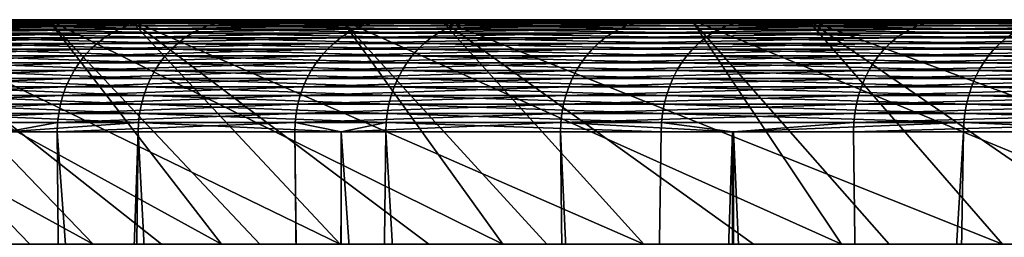
# Model space of a CAD drawing. Extents: x -46.5 to 46.5, y -27.1 to 0.
# Drawn here: x -43 to -38.6, y -9 to -8 of the extents above; entities that cross this region are included whole.
import ezdxf

# ---------------------------------------------------------------- set-up
doc = ezdxf.new("R2010")
doc.units = 0
doc.header["$MEASUREMENT"] = 0
doc.layers.add('L1', color=7, linetype='Continuous')

msp = doc.modelspace()

# ---------------------------------------------------------------- linework, layer by layer
at = {"layer": 'L1', "color": 7}
for points in [[(-43.60987, -8, 12.75591), (-42.65008, -9, 12.47517), (-44.47079, -8, 9.32107)], [(-42.65008, -9, 12.47517), (-43.26991, -9, 10.00224), (-44.47079, -8, 9.32107)], [(-43.0686, -9, -10.86193), (-42.93087, -9, -11.47169), (-43.89698, -8, -11.72985)], [(-43.89698, -8, -11.72985), (-42.93087, -9, -11.47169), (-42.07772, -9, -14.22884)], [(-43.89698, -8, -11.72985), (-42.07772, -9, -14.22884), (-42.85021, -8, -15.11269)], [(-42.85021, -8, -15.11269), (-43.26869, -8, -15.61475), (-43.89698, -8, -11.72985)], [(-43.60987, -8, 12.75591), (-43.79373, -8, 14.07511), (-42.48407, -8, 16.11328)], [(-42.48407, -8, 16.11328), (-43.79373, -8, 14.07511), (-42.95747, -8, 16.45161)], [(-42.95747, -8, 16.45161), (-43.79373, -8, 14.07511), (-42.99603, -8.001707, 16.46638)], [(-42.48407, -8, 16.11328), (-41.54906, -9, 15.75865), (-43.60987, -8, 12.75591)], [(-41.54906, -9, 15.75865), (-42.34429, -9, 13.3871), (-43.60987, -8, 12.75591)], [(-43.60987, -8, 12.75591), (-42.34429, -9, 13.3871), (-42.65008, -9, 12.47517)], [(-42.49839, -8.027092, -18.02358), (-43.4214, -8.027092, -15.66986), (-42.46193, -8.0153, -18.00811)], [(-42.46193, -8.0153, -18.00811), (-43.4214, -8.027092, -15.66986), (-43.38415, -8.0153, -15.65641)], [(-42.46193, -8.0153, -18.00811), (-43.38415, -8.0153, -15.65641), (-42.42469, -8.00682, -17.99232)], [(-42.42469, -8.00682, -17.99232), (-43.38415, -8.0153, -15.65641), (-43.3461, -8.00682, -15.64268)], [(-42.42469, -8.00682, -17.99232), (-43.3461, -8.00682, -15.64268), (-42.38694, -8.001707, -17.97631)], [(-42.38694, -8.001707, -17.97631), (-43.3461, -8.00682, -15.64268), (-43.30753, -8.001707, -15.62876)], [(-42.38694, -8.001707, -17.97631), (-43.30753, -8.001707, -15.62876), (-42.34893, -8, -17.96019)], [(-42.34893, -8, -17.96019), (-43.30753, -8.001707, -15.62876), (-43.26869, -8, -15.61475)], [(-42.85021, -8, -15.11269), (-42.34893, -8, -17.96019), (-43.26869, -8, -15.61475)], [(-43.10909, -8.027092, 16.50967), (-42.14056, -8.027092, 18.84504), (-43.0721, -8.0153, 16.49551)], [(-43.0721, -8.0153, 16.49551), (-42.10441, -8.0153, 18.82887), (-43.03433, -8.00682, 16.48104)], [(-43.0721, -8.0153, 16.49551), (-42.14056, -8.027092, 18.84504), (-42.10441, -8.0153, 18.82887)], [(-43.03433, -8.00682, 16.48104), (-42.06749, -8.00682, 18.81236), (-42.99603, -8.001707, 16.46638)], [(-43.03433, -8.00682, 16.48104), (-42.10441, -8.0153, 18.82887), (-42.06749, -8.00682, 18.81236)], [(-42.99603, -8.001707, 16.46638), (-42.03005, -8.001707, 18.79562), (-42.95747, -8, 16.45161)], [(-42.99603, -8.001707, 16.46638), (-42.06749, -8.00682, 18.81236), (-42.03005, -8.001707, 18.79562)], [(-42.48407, -8, 16.11328), (-42.95747, -8, 16.45161), (-41.10024, -8, 19.37277)], [(-42.95747, -8, 16.45161), (-41.99236, -8, 18.77876), (-41.10024, -8, 19.37277)], [(-42.95747, -8, 16.45161), (-42.03005, -8.001707, 18.79562), (-41.99236, -8, 18.77876)], [(-42.07772, -9, -14.22884), (-41.90715, -9, -14.78008), (-42.85021, -8, -15.11269)], [(-42.85021, -8, -15.11269), (-41.90715, -9, -14.78008), (-40.82412, -9, -17.50712)], [(-42.85021, -8, -15.11269), (-40.82412, -9, -17.50712), (-41.54319, -8, -18.40374)], [(-41.54319, -8, -18.40374), (-42.34893, -8, -17.96019), (-42.85021, -8, -15.11269)], [(-42.46193, -8.0153, -18.00811), (-41.41234, -8.0153, -20.3058), (-42.49839, -8.027092, -18.02358)], [(-42.49839, -8.027092, -18.02358), (-41.41234, -8.0153, -20.3058), (-41.4479, -8.027092, -20.32324)], [(-41.10024, -8, 19.37277), (-40.19568, -9, 18.94641), (-42.48407, -8, 16.11328)], [(-40.19568, -9, 18.94641), (-41.15439, -9, 16.68827), (-42.48407, -8, 16.11328)], [(-42.48407, -8, 16.11328), (-41.15439, -9, 16.68827), (-41.54906, -9, 15.75865)], [(-42.42469, -8.00682, -17.99232), (-41.37602, -8.00682, -20.28799), (-42.46193, -8.0153, -18.00811)], [(-42.46193, -8.0153, -18.00811), (-41.37602, -8.00682, -20.28799), (-41.41234, -8.0153, -20.3058)], [(-42.38694, -8.001707, -17.97631), (-41.3392, -8.001707, -20.26994), (-42.42469, -8.00682, -17.99232)], [(-42.42469, -8.00682, -17.99232), (-41.3392, -8.001707, -20.26994), (-41.37602, -8.00682, -20.28799)], [(-42.34893, -8, -17.96019), (-41.30213, -8, -20.25176), (-42.38694, -8.001707, -17.97631)], [(-42.38694, -8.001707, -17.97631), (-41.30213, -8, -20.25176), (-41.3392, -8.001707, -20.26994)], [(-41.54319, -8, -18.40374), (-41.30213, -8, -20.25176), (-42.34893, -8, -17.96019)], [(-41.04564, -8.027092, 21.12387), (-42.10441, -8.0153, 18.82887), (-42.14056, -8.027092, 18.84504)], [(-41.01042, -8.0153, 21.10575), (-42.06749, -8.00682, 18.81236), (-42.10441, -8.0153, 18.82887)], [(-41.01042, -8.0153, 21.10575), (-42.10441, -8.0153, 18.82887), (-41.04564, -8.027092, 21.12387)], [(-40.97446, -8.00682, 21.08724), (-42.03005, -8.001707, 18.79562), (-42.06749, -8.00682, 18.81236)], [(-40.97446, -8.00682, 21.08724), (-42.06749, -8.00682, 18.81236), (-41.01042, -8.0153, 21.10575)], [(-40.938, -8.001707, 21.06848), (-41.99236, -8, 18.77876), (-42.03005, -8.001707, 18.79562)], [(-40.938, -8.001707, 21.06848), (-42.03005, -8.001707, 18.79562), (-40.97446, -8.00682, 21.08724)], [(-41.10024, -8, 19.37277), (-41.99236, -8, 18.77876), (-40.90128, -8, 21.04958)], [(-40.90128, -8, 21.04958), (-41.99236, -8, 18.77876), (-40.938, -8.001707, 21.06848)], [(-40.82412, -9, -17.50712), (-40.62889, -9, -17.9987), (-41.54319, -8, -18.40374)], [(-41.54319, -8, -18.40374), (-40.62889, -9, -17.9987), (-39.3156, -9, -20.67629)], [(-41.54319, -8, -18.40374), (-39.3156, -9, -20.67629), (-39.98384, -8, -21.58301)], [(-39.98384, -8, -21.58301), (-40.13145, -8, -22.48259), (-41.54319, -8, -18.40374)], [(-41.54319, -8, -18.40374), (-40.13145, -8, -22.48259), (-41.30213, -8, -20.25176)], [(-41.41234, -8.0153, -20.3058), (-40.23853, -8.0153, -22.54258), (-41.4479, -8.027092, -20.32324)], [(-41.4479, -8.027092, -20.32324), (-40.23853, -8.0153, -22.54258), (-40.27309, -8.027092, -22.56194)], [(-41.37602, -8.00682, -20.28799), (-40.20325, -8.00682, -22.52281), (-41.41234, -8.0153, -20.3058)], [(-41.41234, -8.0153, -20.3058), (-40.20325, -8.00682, -22.52281), (-40.23853, -8.0153, -22.54258)], [(-41.3392, -8.001707, -20.26994), (-40.16747, -8.001707, -22.50277), (-41.37602, -8.00682, -20.28799)], [(-41.37602, -8.00682, -20.28799), (-40.16747, -8.001707, -22.50277), (-40.20325, -8.00682, -22.52281)], [(-41.30213, -8, -20.25176), (-40.13145, -8, -22.48259), (-41.3392, -8.001707, -20.26994)], [(-41.3392, -8.001707, -20.26994), (-40.13145, -8, -22.48259), (-40.16747, -8.001707, -22.50277)], [(-39.46678, -8, 22.51461), (-38.59817, -9, 22.0191), (-41.10024, -8, 19.37277)], [(-38.59817, -9, 22.0191), (-39.70762, -9, 19.88516), (-41.10024, -8, 19.37277)], [(-41.10024, -8, 19.37277), (-39.70762, -9, 19.88516), (-40.19568, -9, 18.94641)], [(-41.10024, -8, 19.37277), (-40.90128, -8, 21.04958), (-39.46678, -8, 22.51461)], [(-39.82759, -8.027092, 23.33935), (-41.01042, -8.0153, 21.10575), (-41.04564, -8.027092, 21.12387)], [(-39.79342, -8.0153, 23.31932), (-40.97446, -8.00682, 21.08724), (-41.01042, -8.0153, 21.10575)], [(-39.79342, -8.0153, 23.31932), (-41.01042, -8.0153, 21.10575), (-39.82759, -8.027092, 23.33935)], [(-39.75853, -8.00682, 23.29888), (-40.938, -8.001707, 21.06848), (-40.97446, -8.00682, 21.08724)], [(-39.75853, -8.00682, 23.29888), (-40.97446, -8.00682, 21.08724), (-39.79342, -8.0153, 23.31932)], [(-39.72315, -8.001707, 23.27814), (-40.90128, -8, 21.04958), (-40.938, -8.001707, 21.06848)], [(-39.72315, -8.001707, 23.27814), (-40.938, -8.001707, 21.06848), (-39.75853, -8.00682, 23.29888)], [(-39.46678, -8, 22.51461), (-40.90128, -8, 21.04958), (-39.68753, -8, 23.25727)], [(-39.68753, -8, 23.25727), (-40.90128, -8, 21.04958), (-39.72315, -8.001707, 23.27814)], [(-38.97747, -8.027092, -24.73296), (-40.27309, -8.027092, -22.56194), (-38.94403, -8.0153, -24.71174)], [(-38.94403, -8.0153, -24.71174), (-40.27309, -8.027092, -22.56194), (-40.23853, -8.0153, -22.54258)], [(-38.94403, -8.0153, -24.71174), (-40.23853, -8.0153, -22.54258), (-38.90988, -8.00682, -24.69007)], [(-38.90988, -8.00682, -24.69007), (-40.23853, -8.0153, -22.54258), (-40.20325, -8.00682, -22.52281)], [(-38.90988, -8.00682, -24.69007), (-40.20325, -8.00682, -22.52281), (-38.87525, -8.001707, -24.6681)], [(-38.87525, -8.001707, -24.6681), (-40.20325, -8.00682, -22.52281), (-40.16747, -8.001707, -22.50277)], [(-38.87525, -8.001707, -24.6681), (-40.16747, -8.001707, -22.50277), (-38.84039, -8, -24.64597)], [(-38.84039, -8, -24.64597), (-40.16747, -8.001707, -22.50277), (-40.13145, -8, -22.48259)], [(-39.98384, -8, -21.58301), (-38.84039, -8, -24.64597), (-40.13145, -8, -22.48259)], [(-39.3156, -9, -20.67629), (-39.10386, -9, -21.108), (-39.98384, -8, -21.58301)], [(-39.98384, -8, -21.58301), (-39.10386, -9, -21.108), (-37.56157, -9, -23.71659)], [(-39.98384, -8, -21.58301), (-37.56157, -9, -23.71659), (-38.18165, -8, -24.63119)], [(-38.18165, -8, -24.63119), (-38.84039, -8, -24.64597), (-39.98384, -8, -21.58301)], [(-39.82759, -8.027092, 23.33935), (-38.49009, -8.027092, 25.48482), (-39.79342, -8.0153, 23.31932)], [(-39.79342, -8.0153, 23.31932), (-38.45706, -8.0153, 25.46295), (-39.75853, -8.00682, 23.29888)], [(-39.79342, -8.0153, 23.31932), (-38.49009, -8.027092, 25.48482), (-38.45706, -8.0153, 25.46295)], [(-39.75853, -8.00682, 23.29888), (-38.42334, -8.00682, 25.44062), (-39.72315, -8.001707, 23.27814)], [(-39.75853, -8.00682, 23.29888), (-38.45706, -8.0153, 25.46295), (-38.42334, -8.00682, 25.44062)], [(-39.72315, -8.001707, 23.27814), (-38.38915, -8.001707, 25.41798), (-39.68753, -8, 23.25727)], [(-39.72315, -8.001707, 23.27814), (-38.42334, -8.00682, 25.44062), (-38.38915, -8.001707, 25.41798)], [(-39.46678, -8, 22.51461), (-39.68753, -8, 23.25727), (-37.5936, -8, 25.5197)], [(-37.5936, -8, 25.5197), (-39.68753, -8, 23.25727), (-38.35472, -8, 25.39519)], [(-39.68753, -8, 23.25727), (-38.38915, -8.001707, 25.41798), (-38.35472, -8, 25.39519)], [(-37.5936, -8, 25.5197), (-36.76623, -9, 24.95805), (-39.46678, -8, 22.51461)], [(-36.76623, -9, 24.95805), (-38.01304, -9, 22.95781), (-39.46678, -8, 22.51461)], [(-39.46678, -8, 22.51461), (-38.01304, -9, 22.95781), (-38.59817, -9, 22.0191)], [(-38.94403, -8.0153, -24.71174), (-37.53271, -8.0153, -26.80678), (-38.97747, -8.027092, -24.73296)], [(-38.97747, -8.027092, -24.73296), (-37.53271, -8.0153, -26.80678), (-37.56494, -8.027092, -26.82979)], [(-38.90988, -8.00682, -24.69007), (-37.4998, -8.00682, -26.78327), (-38.94403, -8.0153, -24.71174)], [(-38.94403, -8.0153, -24.71174), (-37.4998, -8.00682, -26.78327), (-37.53271, -8.0153, -26.80678)], [(-38.87525, -8.001707, -24.6681), (-37.46643, -8.001707, -26.75943), (-38.90988, -8.00682, -24.69007)], [(-38.90988, -8.00682, -24.69007), (-37.46643, -8.001707, -26.75943), (-37.4998, -8.00682, -26.78327)], [(-38.84039, -8, -24.64597), (-37.43283, -8, -26.73544), (-38.87525, -8.001707, -24.6681)], [(-38.87525, -8.001707, -24.6681), (-37.43283, -8, -26.73544), (-37.46643, -8.001707, -26.75943)], [(-38.18165, -8, -24.63119), (-37.43283, -8, -26.73544), (-38.84039, -8, -24.64597)], [(-42.6007, -8.081417, -18.06697), (-43.52593, -8.081417, -15.70758), (-42.56801, -8.060263, -18.05311)], [(-42.56801, -8.060263, -18.05311), (-43.52593, -8.081417, -15.70758), (-43.49254, -8.060263, -15.69553)], [(-42.56801, -8.060263, -18.05311), (-43.49254, -8.060263, -15.69553), (-42.53383, -8.042113, -18.03861)], [(-42.53383, -8.042113, -18.03861), (-43.49254, -8.060263, -15.69553), (-43.45761, -8.042113, -15.68292)], [(-42.53383, -8.042113, -18.03861), (-43.45761, -8.042113, -15.68292), (-42.49839, -8.027092, -18.02358)], [(-42.49839, -8.027092, -18.02358), (-43.45761, -8.042113, -15.68292), (-43.4214, -8.027092, -15.66986)], [(-43.21286, -8.081417, 16.54942), (-42.24201, -8.081417, 18.8904), (-43.17971, -8.060263, 16.53672)], [(-43.17971, -8.060263, 16.53672), (-42.2096, -8.060263, 18.87591), (-43.14504, -8.042113, 16.52344)], [(-43.17971, -8.060263, 16.53672), (-42.24201, -8.081417, 18.8904), (-42.2096, -8.060263, 18.87591)], [(-43.14504, -8.042113, 16.52344), (-42.17571, -8.042113, 18.86075), (-43.10909, -8.027092, 16.50967)], [(-43.14504, -8.042113, 16.52344), (-42.2096, -8.060263, 18.87591), (-42.17571, -8.042113, 18.86075)], [(-43.10909, -8.027092, 16.50967), (-42.17571, -8.042113, 18.86075), (-42.14056, -8.027092, 18.84504)], [(-42.56801, -8.060263, -18.05311), (-41.5158, -8.060263, -20.35653), (-42.6007, -8.081417, -18.06697)], [(-42.6007, -8.081417, -18.06697), (-41.5158, -8.060263, -20.35653), (-41.54768, -8.081417, -20.37216)], [(-42.53383, -8.042113, -18.03861), (-41.48247, -8.042113, -20.34019), (-42.56801, -8.060263, -18.05311)], [(-42.56801, -8.060263, -18.05311), (-41.48247, -8.042113, -20.34019), (-41.5158, -8.060263, -20.35653)], [(-42.49839, -8.027092, -18.02358), (-41.4479, -8.027092, -20.32324), (-42.53383, -8.042113, -18.03861)], [(-42.53383, -8.042113, -18.03861), (-41.4479, -8.027092, -20.32324), (-41.48247, -8.042113, -20.34019)], [(-41.14445, -8.081417, 21.17473), (-42.2096, -8.060263, 18.87591), (-42.24201, -8.081417, 18.8904)], [(-41.11288, -8.060263, 21.15848), (-42.17571, -8.042113, 18.86075), (-42.2096, -8.060263, 18.87591)], [(-41.11288, -8.060263, 21.15848), (-42.2096, -8.060263, 18.87591), (-41.14445, -8.081417, 21.17473)], [(-41.07987, -8.042113, 21.14149), (-42.14056, -8.027092, 18.84504), (-42.17571, -8.042113, 18.86075)], [(-41.07987, -8.042113, 21.14149), (-42.17571, -8.042113, 18.86075), (-41.11288, -8.060263, 21.15848)], [(-41.04564, -8.027092, 21.12387), (-42.14056, -8.027092, 18.84504), (-41.07987, -8.042113, 21.14149)], [(-41.5158, -8.060263, -20.35653), (-40.33906, -8.060263, -22.5989), (-41.54768, -8.081417, -20.37216)], [(-41.54768, -8.081417, -20.37216), (-40.33906, -8.060263, -22.5989), (-40.37004, -8.081417, -22.61625)], [(-41.48247, -8.042113, -20.34019), (-40.30667, -8.042113, -22.58075), (-41.5158, -8.060263, -20.35653)], [(-41.5158, -8.060263, -20.35653), (-40.30667, -8.042113, -22.58075), (-40.33906, -8.060263, -22.5989)], [(-41.4479, -8.027092, -20.32324), (-40.27309, -8.027092, -22.56194), (-41.48247, -8.042113, -20.34019)], [(-41.48247, -8.042113, -20.34019), (-40.27309, -8.027092, -22.56194), (-40.30667, -8.042113, -22.58075)], [(-39.92347, -8.081417, 23.39553), (-41.11288, -8.060263, 21.15848), (-41.14445, -8.081417, 21.17473)], [(-39.89284, -8.060263, 23.37758), (-41.07987, -8.042113, 21.14149), (-41.11288, -8.060263, 21.15848)], [(-39.89284, -8.060263, 23.37758), (-41.11288, -8.060263, 21.15848), (-39.92347, -8.081417, 23.39553)], [(-39.86081, -8.042113, 23.35881), (-41.04564, -8.027092, 21.12387), (-41.07987, -8.042113, 21.14149)], [(-39.86081, -8.042113, 23.35881), (-41.07987, -8.042113, 21.14149), (-39.89284, -8.060263, 23.37758)], [(-39.82759, -8.027092, 23.33935), (-41.04564, -8.027092, 21.12387), (-39.86081, -8.042113, 23.35881)], [(-39.0713, -8.081417, -24.7925), (-40.37004, -8.081417, -22.61625), (-39.04133, -8.060263, -24.77348)], [(-39.04133, -8.060263, -24.77348), (-40.37004, -8.081417, -22.61625), (-40.33906, -8.060263, -22.5989)], [(-39.04133, -8.060263, -24.77348), (-40.33906, -8.060263, -22.5989), (-39.00998, -8.042113, -24.75359)], [(-39.00998, -8.042113, -24.75359), (-40.33906, -8.060263, -22.5989), (-40.30667, -8.042113, -22.58075)], [(-39.00998, -8.042113, -24.75359), (-40.30667, -8.042113, -22.58075), (-38.97747, -8.027092, -24.73296)], [(-38.97747, -8.027092, -24.73296), (-40.30667, -8.042113, -22.58075), (-40.27309, -8.027092, -22.56194)], [(-39.92347, -8.081417, 23.39553), (-38.58274, -8.081417, 25.54617), (-39.89284, -8.060263, 23.37758)], [(-39.89284, -8.060263, 23.37758), (-38.55314, -8.060263, 25.52657), (-39.86081, -8.042113, 23.35881)], [(-39.89284, -8.060263, 23.37758), (-38.58274, -8.081417, 25.54617), (-38.55314, -8.060263, 25.52657)], [(-39.86081, -8.042113, 23.35881), (-38.52218, -8.042113, 25.50607), (-39.82759, -8.027092, 23.33935)], [(-39.86081, -8.042113, 23.35881), (-38.55314, -8.060263, 25.52657), (-38.52218, -8.042113, 25.50607)], [(-39.82759, -8.027092, 23.33935), (-38.52218, -8.042113, 25.50607), (-38.49009, -8.027092, 25.48482)], [(-39.04133, -8.060263, -24.77348), (-37.62648, -8.060263, -26.87375), (-39.0713, -8.081417, -24.7925)], [(-39.0713, -8.081417, -24.7925), (-37.62648, -8.060263, -26.87375), (-37.65537, -8.081417, -26.89438)], [(-39.00998, -8.042113, -24.75359), (-37.59627, -8.042113, -26.85217), (-39.04133, -8.060263, -24.77348)], [(-39.04133, -8.060263, -24.77348), (-37.59627, -8.042113, -26.85217), (-37.62648, -8.060263, -26.87375)], [(-38.97747, -8.027092, -24.73296), (-37.56494, -8.027092, -26.82979), (-39.00998, -8.042113, -24.75359)], [(-39.00998, -8.042113, -24.75359), (-37.56494, -8.027092, -26.82979), (-37.59627, -8.042113, -26.85217)], [(-42.66069, -8.132138, -18.09241), (-43.58723, -8.132138, -15.7297), (-42.63166, -8.10543, -18.0801)], [(-42.63166, -8.10543, -18.0801), (-43.58723, -8.132138, -15.7297), (-43.55756, -8.10543, -15.71899)], [(-42.63166, -8.10543, -18.0801), (-43.55756, -8.10543, -15.71899), (-42.6007, -8.081417, -18.06697)], [(-42.6007, -8.081417, -18.06697), (-43.55756, -8.10543, -15.71899), (-43.52593, -8.081417, -15.70758)], [(-43.27372, -8.132138, 16.57272), (-42.30149, -8.132138, 18.91701), (-43.24427, -8.10543, 16.56144)], [(-43.24427, -8.10543, 16.56144), (-42.27271, -8.10543, 18.90413), (-43.21286, -8.081417, 16.54942)], [(-43.24427, -8.10543, 16.56144), (-42.30149, -8.132138, 18.91701), (-42.27271, -8.10543, 18.90413)], [(-43.21286, -8.081417, 16.54942), (-42.27271, -8.10543, 18.90413), (-42.24201, -8.081417, 18.8904)], [(-42.63166, -8.10543, -18.0801), (-41.57788, -8.10543, -20.38697), (-42.66069, -8.132138, -18.09241)], [(-42.66069, -8.132138, -18.09241), (-41.57788, -8.10543, -20.38697), (-41.60619, -8.132138, -20.40085)], [(-42.6007, -8.081417, -18.06697), (-41.54768, -8.081417, -20.37216), (-42.63166, -8.10543, -18.0801)], [(-42.63166, -8.10543, -18.0801), (-41.54768, -8.081417, -20.37216), (-41.57788, -8.10543, -20.38697)], [(-41.20239, -8.132138, 21.20455), (-42.27271, -8.10543, 18.90413), (-42.30149, -8.132138, 18.91701)], [(-41.17435, -8.10543, 21.19012), (-42.24201, -8.081417, 18.8904), (-42.27271, -8.10543, 18.90413)], [(-41.17435, -8.10543, 21.19012), (-42.27271, -8.10543, 18.90413), (-41.20239, -8.132138, 21.20455)], [(-41.14445, -8.081417, 21.17473), (-42.24201, -8.081417, 18.8904), (-41.17435, -8.10543, 21.19012)], [(-41.57788, -8.10543, -20.38697), (-40.39938, -8.10543, -22.63269), (-41.60619, -8.132138, -20.40085)], [(-41.60619, -8.132138, -20.40085), (-40.39938, -8.10543, -22.63269), (-40.42689, -8.132138, -22.6481)], [(-41.54768, -8.081417, -20.37216), (-40.37004, -8.081417, -22.61625), (-41.57788, -8.10543, -20.38697)], [(-41.57788, -8.10543, -20.38697), (-40.37004, -8.081417, -22.61625), (-40.39938, -8.10543, -22.63269)], [(-39.97969, -8.132138, 23.42848), (-41.17435, -8.10543, 21.19012), (-41.20239, -8.132138, 21.20455)], [(-39.95249, -8.10543, 23.41254), (-41.14445, -8.081417, 21.17473), (-41.17435, -8.10543, 21.19012)], [(-39.95249, -8.10543, 23.41254), (-41.17435, -8.10543, 21.19012), (-39.97969, -8.132138, 23.42848)], [(-39.92347, -8.081417, 23.39553), (-41.14445, -8.081417, 21.17473), (-39.95249, -8.10543, 23.41254)], [(-39.12632, -8.132138, -24.82741), (-40.42689, -8.132138, -22.6481), (-39.0997, -8.10543, -24.81052)], [(-39.0997, -8.10543, -24.81052), (-40.42689, -8.132138, -22.6481), (-40.39938, -8.10543, -22.63269)], [(-39.0997, -8.10543, -24.81052), (-40.39938, -8.10543, -22.63269), (-39.0713, -8.081417, -24.7925)], [(-39.0713, -8.081417, -24.7925), (-40.39938, -8.10543, -22.63269), (-40.37004, -8.081417, -22.61625)], [(-39.97969, -8.132138, 23.42848), (-38.63708, -8.132138, 25.58214), (-39.95249, -8.10543, 23.41254)], [(-39.95249, -8.10543, 23.41254), (-38.61078, -8.10543, 25.56473), (-39.92347, -8.081417, 23.39553)], [(-39.95249, -8.10543, 23.41254), (-38.63708, -8.132138, 25.58214), (-38.61078, -8.10543, 25.56473)], [(-39.92347, -8.081417, 23.39553), (-38.61078, -8.10543, 25.56473), (-38.58274, -8.081417, 25.54617)], [(-39.0997, -8.10543, -24.81052), (-37.68273, -8.10543, -26.91393), (-39.12632, -8.132138, -24.82741)], [(-39.12632, -8.132138, -24.82741), (-37.68273, -8.10543, -26.91393), (-37.7084, -8.132138, -26.93226)], [(-39.0713, -8.081417, -24.7925), (-37.65537, -8.081417, -26.89438), (-39.0997, -8.10543, -24.81052)], [(-39.0997, -8.10543, -24.81052), (-37.65537, -8.081417, -26.89438), (-37.68273, -8.10543, -26.91393)], [(-37.17856, -8.132138, 27.65907), (-38.61078, -8.10543, 25.56473), (-38.63708, -8.132138, 25.58214)], [(-37.15326, -8.10543, 27.64024), (-38.58274, -8.081417, 25.54617), (-38.61078, -8.10543, 25.56473)], [(-37.15326, -8.10543, 27.64024), (-38.61078, -8.10543, 25.56473), (-37.17856, -8.132138, 27.65907)], [(-42.68759, -8.161359, -18.10382), (-43.61471, -8.161359, -15.73962), (-42.66069, -8.132138, -18.09241)], [(-42.66069, -8.132138, -18.09241), (-43.61471, -8.161359, -15.73962), (-43.58723, -8.132138, -15.7297)], [(-43.301, -8.161359, 16.58317), (-42.32817, -8.161359, 18.92893), (-43.27372, -8.132138, 16.57272)], [(-43.27372, -8.132138, 16.57272), (-42.32817, -8.161359, 18.92893), (-42.30149, -8.132138, 18.91701)], [(-42.66069, -8.132138, -18.09241), (-41.60619, -8.132138, -20.40085), (-42.68759, -8.161359, -18.10382)], [(-42.68759, -8.161359, -18.10382), (-41.60619, -8.132138, -20.40085), (-41.63243, -8.161359, -20.41372)], [(-41.22837, -8.161359, 21.21792), (-42.30149, -8.132138, 18.91701), (-42.32817, -8.161359, 18.92893)], [(-41.20239, -8.132138, 21.20455), (-42.30149, -8.132138, 18.91701), (-41.22837, -8.161359, 21.21792)], [(-41.60619, -8.132138, -20.40085), (-40.42689, -8.132138, -22.6481), (-41.63243, -8.161359, -20.41372)], [(-41.63243, -8.161359, -20.41372), (-40.42689, -8.132138, -22.6481), (-40.45238, -8.161359, -22.66238)], [(-40.00491, -8.161359, 23.44326), (-41.20239, -8.132138, 21.20455), (-41.22837, -8.161359, 21.21792)], [(-39.97969, -8.132138, 23.42848), (-41.20239, -8.132138, 21.20455), (-40.00491, -8.161359, 23.44326)], [(-39.151, -8.161359, -24.84307), (-40.45238, -8.161359, -22.66238), (-39.12632, -8.132138, -24.82741)], [(-39.12632, -8.132138, -24.82741), (-40.45238, -8.161359, -22.66238), (-40.42689, -8.132138, -22.6481)], [(-40.00491, -8.161359, 23.44326), (-38.66144, -8.161359, 25.59827), (-39.97969, -8.132138, 23.42848)], [(-39.97969, -8.132138, 23.42848), (-38.66144, -8.161359, 25.59827), (-38.63708, -8.132138, 25.58214)], [(-39.12632, -8.132138, -24.82741), (-37.7084, -8.132138, -26.93226), (-39.151, -8.161359, -24.84307)], [(-39.151, -8.161359, -24.84307), (-37.7084, -8.132138, -26.93226), (-37.73218, -8.161359, -26.94924)], [(-37.20201, -8.161359, 27.67651), (-38.63708, -8.132138, 25.58214), (-38.66144, -8.161359, 25.59827)], [(-37.17856, -8.132138, 27.65907), (-38.63708, -8.132138, 25.58214), (-37.20201, -8.161359, 27.67651)], [(-42.73428, -8.226526, -18.12362), (-43.66242, -8.226526, -15.75684), (-42.71218, -8.192894, -18.11425)], [(-42.71218, -8.192894, -18.11425), (-43.66242, -8.226526, -15.75684), (-43.63983, -8.192894, -15.74868)], [(-42.71218, -8.192894, -18.11425), (-43.63983, -8.192894, -15.74868), (-42.68759, -8.161359, -18.10382)], [(-42.68759, -8.161359, -18.10382), (-43.63983, -8.192894, -15.74868), (-43.61471, -8.161359, -15.73962)], [(-43.34837, -8.226526, 16.60131), (-42.37447, -8.226526, 18.94964), (-43.32595, -8.192894, 16.59273)], [(-43.32595, -8.192894, 16.59273), (-42.35255, -8.192894, 18.93984), (-43.301, -8.161359, 16.58317)], [(-43.32595, -8.192894, 16.59273), (-42.37447, -8.226526, 18.94964), (-42.35255, -8.192894, 18.93984)], [(-43.301, -8.161359, 16.58317), (-42.35255, -8.192894, 18.93984), (-42.32817, -8.161359, 18.92893)], [(-42.71218, -8.192894, -18.11425), (-41.6564, -8.192894, -20.42547), (-42.73428, -8.226526, -18.12362)], [(-42.73428, -8.226526, -18.12362), (-41.6564, -8.192894, -20.42547), (-41.67797, -8.226526, -20.43605)], [(-42.68759, -8.161359, -18.10382), (-41.63243, -8.161359, -20.41372), (-42.71218, -8.192894, -18.11425)], [(-42.71218, -8.192894, -18.11425), (-41.63243, -8.161359, -20.41372), (-41.6564, -8.192894, -20.42547)], [(-41.27347, -8.226526, 21.24113), (-42.35255, -8.192894, 18.93984), (-42.37447, -8.226526, 18.94964)], [(-41.25212, -8.192894, 21.23014), (-42.32817, -8.161359, 18.92893), (-42.35255, -8.192894, 18.93984)], [(-41.25212, -8.192894, 21.23014), (-42.35255, -8.192894, 18.93984), (-41.27347, -8.226526, 21.24113)], [(-41.22837, -8.161359, 21.21792), (-42.32817, -8.161359, 18.92893), (-41.25212, -8.192894, 21.23014)], [(-41.6564, -8.192894, -20.42547), (-40.47568, -8.192894, -22.67544), (-41.67797, -8.226526, -20.43605)], [(-41.67797, -8.226526, -20.43605), (-40.47568, -8.192894, -22.67544), (-40.49663, -8.226526, -22.68717)], [(-41.63243, -8.161359, -20.41372), (-40.45238, -8.161359, -22.66238), (-41.6564, -8.192894, -20.42547)], [(-41.6564, -8.192894, -20.42547), (-40.45238, -8.161359, -22.66238), (-40.47568, -8.192894, -22.67544)], [(-40.04867, -8.226526, 23.4689), (-41.25212, -8.192894, 21.23014), (-41.27347, -8.226526, 21.24113)], [(-40.02795, -8.192894, 23.45676), (-41.22837, -8.161359, 21.21792), (-41.25212, -8.192894, 21.23014)], [(-40.02795, -8.192894, 23.45676), (-41.25212, -8.192894, 21.23014), (-40.04867, -8.226526, 23.4689)], [(-40.00491, -8.161359, 23.44326), (-41.22837, -8.161359, 21.21792), (-40.02795, -8.192894, 23.45676)], [(-39.19382, -8.226526, -24.87024), (-40.49663, -8.226526, -22.68717), (-39.17355, -8.192894, -24.85738)], [(-39.17355, -8.192894, -24.85738), (-40.49663, -8.226526, -22.68717), (-40.47568, -8.192894, -22.67544)], [(-39.17355, -8.192894, -24.85738), (-40.47568, -8.192894, -22.67544), (-39.151, -8.161359, -24.84307)], [(-39.151, -8.161359, -24.84307), (-40.47568, -8.192894, -22.67544), (-40.45238, -8.161359, -22.66238)], [(-40.04867, -8.226526, 23.4689), (-38.70373, -8.226526, 25.62628), (-40.02795, -8.192894, 23.45676)], [(-40.02795, -8.192894, 23.45676), (-38.68371, -8.192894, 25.61302), (-40.00491, -8.161359, 23.44326)], [(-40.02795, -8.192894, 23.45676), (-38.70373, -8.226526, 25.62628), (-38.68371, -8.192894, 25.61302)], [(-40.00491, -8.161359, 23.44326), (-38.68371, -8.192894, 25.61302), (-38.66144, -8.161359, 25.59827)], [(-39.17355, -8.192894, -24.85738), (-37.75391, -8.192894, -26.96476), (-39.19382, -8.226526, -24.87024)], [(-39.19382, -8.226526, -24.87024), (-37.75391, -8.192894, -26.96476), (-37.77345, -8.226526, -26.97872)], [(-39.151, -8.161359, -24.84307), (-37.73218, -8.161359, -26.94924), (-39.17355, -8.192894, -24.85738)], [(-39.17355, -8.192894, -24.85738), (-37.73218, -8.161359, -26.94924), (-37.75391, -8.192894, -26.96476)], [(-37.2427, -8.226526, 27.70678), (-38.68371, -8.192894, 25.61302), (-38.70373, -8.226526, 25.62628)], [(-37.22344, -8.192894, 27.69245), (-38.66144, -8.161359, 25.59827), (-38.68371, -8.192894, 25.61302)], [(-37.22344, -8.192894, 27.69245), (-38.68371, -8.192894, 25.61302), (-37.2427, -8.226526, 27.70678)], [(-37.20201, -8.161359, 27.67651), (-38.66144, -8.161359, 25.59827), (-37.22344, -8.192894, 27.69245)], [(-42.75376, -8.262026, -18.13188), (-43.68232, -8.262026, -15.76402), (-42.73428, -8.226526, -18.12362)], [(-42.73428, -8.226526, -18.12362), (-43.68232, -8.262026, -15.76402), (-43.66242, -8.226526, -15.75684)], [(-43.36812, -8.262026, 16.60888), (-42.39378, -8.262026, 18.95828), (-43.34837, -8.226526, 16.60131)], [(-43.34837, -8.226526, 16.60131), (-42.39378, -8.262026, 18.95828), (-42.37447, -8.226526, 18.94964)], [(-42.73428, -8.226526, -18.12362), (-41.67797, -8.226526, -20.43605), (-42.75376, -8.262026, -18.13188)], [(-42.75376, -8.262026, -18.13188), (-41.67797, -8.226526, -20.43605), (-41.69696, -8.262026, -20.44536)], [(-41.29228, -8.262026, 21.25081), (-42.37447, -8.226526, 18.94964), (-42.39378, -8.262026, 18.95828)], [(-41.27347, -8.226526, 21.24113), (-42.37447, -8.226526, 18.94964), (-41.29228, -8.262026, 21.25081)], [(-41.67797, -8.226526, -20.43605), (-40.49663, -8.226526, -22.68717), (-41.69696, -8.262026, -20.44536)], [(-41.69696, -8.262026, -20.44536), (-40.49663, -8.226526, -22.68717), (-40.51508, -8.262026, -22.69751)], [(-40.06692, -8.262026, 23.47959), (-41.27347, -8.226526, 21.24113), (-41.29228, -8.262026, 21.25081)], [(-40.04867, -8.226526, 23.4689), (-41.27347, -8.226526, 21.24113), (-40.06692, -8.262026, 23.47959)], [(-39.21168, -8.262026, -24.88158), (-40.51508, -8.262026, -22.69751), (-39.19382, -8.226526, -24.87024)], [(-39.19382, -8.226526, -24.87024), (-40.51508, -8.262026, -22.69751), (-40.49663, -8.226526, -22.68717)], [(-40.06692, -8.262026, 23.47959), (-38.72137, -8.262026, 25.63795), (-40.04867, -8.226526, 23.4689)], [(-40.04867, -8.226526, 23.4689), (-38.72137, -8.262026, 25.63795), (-38.70373, -8.226526, 25.62628)], [(-39.19382, -8.226526, -24.87024), (-37.77345, -8.226526, -26.97872), (-39.21168, -8.262026, -24.88158)], [(-39.21168, -8.262026, -24.88158), (-37.77345, -8.226526, -26.97872), (-37.79066, -8.262026, -26.99101)], [(-37.25968, -8.262026, 27.71941), (-38.70373, -8.226526, 25.62628), (-38.72137, -8.262026, 25.63795)], [(-37.2427, -8.226526, 27.70678), (-38.70373, -8.226526, 25.62628), (-37.25968, -8.262026, 27.71941)], [(-42.77047, -8.299152, -18.13897), (-43.69939, -8.299152, -15.77018), (-42.75376, -8.262026, -18.13188)], [(-42.75376, -8.262026, -18.13188), (-43.69939, -8.299152, -15.77018), (-43.68232, -8.262026, -15.76402)], [(-43.38507, -8.299152, 16.61537), (-42.41035, -8.299152, 18.96569), (-43.36812, -8.262026, 16.60888)], [(-43.36812, -8.262026, 16.60888), (-42.41035, -8.299152, 18.96569), (-42.39378, -8.262026, 18.95828)], [(-42.75376, -8.262026, -18.13188), (-41.69696, -8.262026, -20.44536), (-42.77047, -8.299152, -18.13897)], [(-42.77047, -8.299152, -18.13897), (-41.69696, -8.262026, -20.44536), (-41.71326, -8.299152, -20.45335)], [(-41.30842, -8.299152, 21.25911), (-42.39378, -8.262026, 18.95828), (-42.41035, -8.299152, 18.96569)], [(-41.29228, -8.262026, 21.25081), (-42.39378, -8.262026, 18.95828), (-41.30842, -8.299152, 21.25911)], [(-41.69696, -8.262026, -20.44536), (-40.51508, -8.262026, -22.69751), (-41.71326, -8.299152, -20.45335)], [(-41.71326, -8.299152, -20.45335), (-40.51508, -8.262026, -22.69751), (-40.53092, -8.299152, -22.70638)], [(-40.08257, -8.299152, 23.48877), (-41.29228, -8.262026, 21.25081), (-41.30842, -8.299152, 21.25911)], [(-40.06692, -8.262026, 23.47959), (-41.29228, -8.262026, 21.25081), (-40.08257, -8.299152, 23.48877)], [(-39.22701, -8.299152, -24.8913), (-40.53092, -8.299152, -22.70638), (-39.21168, -8.262026, -24.88158)], [(-39.21168, -8.262026, -24.88158), (-40.53092, -8.299152, -22.70638), (-40.51508, -8.262026, -22.69751)], [(-40.08257, -8.299152, 23.48877), (-38.7365, -8.299152, 25.64797), (-40.06692, -8.262026, 23.47959)], [(-40.06692, -8.262026, 23.47959), (-38.7365, -8.299152, 25.64797), (-38.72137, -8.262026, 25.63795)], [(-39.21168, -8.262026, -24.88158), (-37.79066, -8.262026, -26.99101), (-39.22701, -8.299152, -24.8913)], [(-39.22701, -8.299152, -24.8913), (-37.79066, -8.262026, -26.99101), (-37.80543, -8.299152, -27.00156)], [(-37.27424, -8.299152, 27.73024), (-38.72137, -8.262026, 25.63795), (-38.7365, -8.299152, 25.64797)], [(-37.25968, -8.262026, 27.71941), (-38.72137, -8.262026, 25.63795), (-37.27424, -8.299152, 27.73024)], [(-42.7843, -8.33765, -18.14483), (-43.71352, -8.33765, -15.77528), (-42.77047, -8.299152, -18.13897)], [(-42.77047, -8.299152, -18.13897), (-43.71352, -8.33765, -15.77528), (-43.69939, -8.299152, -15.77018)], [(-43.3991, -8.33765, 16.62074), (-42.42406, -8.33765, 18.97182), (-43.38507, -8.299152, 16.61537)], [(-43.38507, -8.299152, 16.61537), (-42.42406, -8.33765, 18.97182), (-42.41035, -8.299152, 18.96569)], [(-42.77047, -8.299152, -18.13897), (-41.71326, -8.299152, -20.45335), (-42.7843, -8.33765, -18.14483)], [(-42.7843, -8.33765, -18.14483), (-41.71326, -8.299152, -20.45335), (-41.72674, -8.33765, -20.45996)], [(-41.32177, -8.33765, 21.26599), (-42.41035, -8.299152, 18.96569), (-42.42406, -8.33765, 18.97182)], [(-41.30842, -8.299152, 21.25911), (-42.41035, -8.299152, 18.96569), (-41.32177, -8.33765, 21.26599)], [(-41.71326, -8.299152, -20.45335), (-40.53092, -8.299152, -22.70638), (-41.72674, -8.33765, -20.45996)], [(-41.72674, -8.33765, -20.45996), (-40.53092, -8.299152, -22.70638), (-40.54403, -8.33765, -22.71372)], [(-40.09554, -8.33765, 23.49637), (-41.30842, -8.299152, 21.25911), (-41.32177, -8.33765, 21.26599)], [(-40.08257, -8.299152, 23.48877), (-41.30842, -8.299152, 21.25911), (-40.09554, -8.33765, 23.49637)], [(-39.23969, -8.33765, -24.89935), (-40.54403, -8.33765, -22.71372), (-39.22701, -8.299152, -24.8913)], [(-39.22701, -8.299152, -24.8913), (-40.54403, -8.33765, -22.71372), (-40.53092, -8.299152, -22.70638)], [(-40.09554, -8.33765, 23.49637), (-38.74903, -8.33765, 25.65627), (-40.08257, -8.299152, 23.48877)], [(-40.08257, -8.299152, 23.48877), (-38.74903, -8.33765, 25.65627), (-38.7365, -8.299152, 25.64797)], [(-39.22701, -8.299152, -24.8913), (-37.80543, -8.299152, -27.00156), (-39.23969, -8.33765, -24.89935)], [(-39.23969, -8.33765, -24.89935), (-37.80543, -8.299152, -27.00156), (-37.81766, -8.33765, -27.01029)], [(-37.28629, -8.33765, 27.73921), (-38.7365, -8.299152, 25.64797), (-38.74903, -8.33765, 25.65627)], [(-37.27424, -8.299152, 27.73024), (-38.7365, -8.299152, 25.64797), (-37.28629, -8.33765, 27.73921)], [(-42.80296, -8.417702, -18.15275), (-43.73259, -8.417702, -15.78216), (-42.79516, -8.377257, -18.14944)], [(-42.79516, -8.377257, -18.14944), (-43.73259, -8.417702, -15.78216), (-43.72461, -8.377257, -15.77928)], [(-42.79516, -8.377257, -18.14944), (-43.72461, -8.377257, -15.77928), (-42.7843, -8.33765, -18.14483)], [(-42.7843, -8.33765, -18.14483), (-43.72461, -8.377257, -15.77928), (-43.71352, -8.33765, -15.77528)], [(-43.41803, -8.417702, 16.62799), (-42.44257, -8.417702, 18.98009), (-43.41011, -8.377257, 16.62496)], [(-43.41011, -8.377257, 16.62496), (-42.43483, -8.377257, 18.97663), (-43.3991, -8.33765, 16.62074)], [(-43.41011, -8.377257, 16.62496), (-42.44257, -8.417702, 18.98009), (-42.43483, -8.377257, 18.97663)], [(-43.3991, -8.33765, 16.62074), (-42.43483, -8.377257, 18.97663), (-42.42406, -8.33765, 18.97182)], [(-42.79516, -8.377257, -18.14944), (-41.73733, -8.377257, -20.46516), (-42.80296, -8.417702, -18.15275)], [(-42.80296, -8.417702, -18.15275), (-41.73733, -8.377257, -20.46516), (-41.74494, -8.417702, -20.46889)], [(-42.7843, -8.33765, -18.14483), (-41.72674, -8.33765, -20.45996), (-42.79516, -8.377257, -18.14944)], [(-42.79516, -8.377257, -18.14944), (-41.72674, -8.33765, -20.45996), (-41.73733, -8.377257, -20.46516)], [(-41.3398, -8.417702, 21.27526), (-42.43483, -8.377257, 18.97663), (-42.44257, -8.417702, 18.98009)], [(-41.33226, -8.377257, 21.27138), (-42.42406, -8.33765, 18.97182), (-42.43483, -8.377257, 18.97663)], [(-41.33226, -8.377257, 21.27138), (-42.43483, -8.377257, 18.97663), (-41.3398, -8.417702, 21.27526)], [(-41.32177, -8.33765, 21.26599), (-42.42406, -8.33765, 18.97182), (-41.33226, -8.377257, 21.27138)], [(-41.73733, -8.377257, -20.46516), (-40.55431, -8.377257, -22.71949), (-41.74494, -8.417702, -20.46889)], [(-41.74494, -8.417702, -20.46889), (-40.55431, -8.377257, -22.71949), (-40.56171, -8.417702, -22.72363)], [(-41.72674, -8.33765, -20.45996), (-40.54403, -8.33765, -22.71372), (-41.73733, -8.377257, -20.46516)], [(-41.73733, -8.377257, -20.46516), (-40.54403, -8.33765, -22.71372), (-40.55431, -8.377257, -22.71949)], [(-40.11302, -8.417702, 23.50662), (-41.33226, -8.377257, 21.27138), (-41.3398, -8.417702, 21.27526)], [(-40.10571, -8.377257, 23.50233), (-41.32177, -8.33765, 21.26599), (-41.33226, -8.377257, 21.27138)], [(-40.10571, -8.377257, 23.50233), (-41.33226, -8.377257, 21.27138), (-40.11302, -8.417702, 23.50662)], [(-40.09554, -8.33765, 23.49637), (-41.32177, -8.33765, 21.26599), (-40.10571, -8.377257, 23.50233)], [(-39.25681, -8.417702, -24.91021), (-40.56171, -8.417702, -22.72363), (-39.24965, -8.377257, -24.90567)], [(-39.24965, -8.377257, -24.90567), (-40.56171, -8.417702, -22.72363), (-40.55431, -8.377257, -22.71949)], [(-39.24965, -8.377257, -24.90567), (-40.55431, -8.377257, -22.71949), (-39.23969, -8.33765, -24.89935)], [(-39.23969, -8.33765, -24.89935), (-40.55431, -8.377257, -22.71949), (-40.54403, -8.33765, -22.71372)], [(-40.11302, -8.417702, 23.50662), (-38.76593, -8.417702, 25.66746), (-40.10571, -8.377257, 23.50233)], [(-40.10571, -8.377257, 23.50233), (-38.75886, -8.377257, 25.66278), (-40.09554, -8.33765, 23.49637)], [(-40.10571, -8.377257, 23.50233), (-38.76593, -8.417702, 25.66746), (-38.75886, -8.377257, 25.66278)], [(-40.09554, -8.33765, 23.49637), (-38.75886, -8.377257, 25.66278), (-38.74903, -8.33765, 25.65627)], [(-39.24965, -8.377257, -24.90567), (-37.82725, -8.377257, -27.01715), (-39.25681, -8.417702, -24.91021)], [(-39.25681, -8.417702, -24.91021), (-37.82725, -8.377257, -27.01715), (-37.83416, -8.417702, -27.02207)], [(-39.23969, -8.33765, -24.89935), (-37.81766, -8.33765, -27.01029), (-39.24965, -8.377257, -24.90567)], [(-39.24965, -8.377257, -24.90567), (-37.81766, -8.33765, -27.01029), (-37.82725, -8.377257, -27.01715)], [(-37.30255, -8.417702, 27.75131), (-38.75886, -8.377257, 25.66278), (-38.76593, -8.417702, 25.66746)], [(-37.29575, -8.377257, 27.74625), (-38.74903, -8.33765, 25.65627), (-38.75886, -8.377257, 25.66278)], [(-37.29575, -8.377257, 27.74625), (-38.75886, -8.377257, 25.66278), (-37.30255, -8.417702, 27.75131)], [(-37.28629, -8.33765, 27.73921), (-38.74903, -8.33765, 25.65627), (-37.29575, -8.377257, 27.74625)], [(-42.80767, -8.45871, -18.15474), (-43.7374, -8.45871, -15.78389), (-42.80296, -8.417702, -18.15275)], [(-42.80296, -8.417702, -18.15275), (-43.7374, -8.45871, -15.78389), (-43.73259, -8.417702, -15.78216)], [(-43.42281, -8.45871, 16.62982), (-42.44724, -8.45871, 18.98218), (-43.41803, -8.417702, 16.62799)], [(-43.41803, -8.417702, 16.62799), (-42.44724, -8.45871, 18.98218), (-42.44257, -8.417702, 18.98009)], [(-42.80296, -8.417702, -18.15275), (-41.74494, -8.417702, -20.46889), (-42.80767, -8.45871, -18.15474)], [(-42.80767, -8.45871, -18.15474), (-41.74494, -8.417702, -20.46889), (-41.74953, -8.45871, -20.47114)], [(-41.34434, -8.45871, 21.2776), (-42.44257, -8.417702, 18.98009), (-42.44724, -8.45871, 18.98218)], [(-41.3398, -8.417702, 21.27526), (-42.44257, -8.417702, 18.98009), (-41.34434, -8.45871, 21.2776)], [(-41.74494, -8.417702, -20.46889), (-40.56171, -8.417702, -22.72363), (-41.74953, -8.45871, -20.47114)], [(-41.74953, -8.45871, -20.47114), (-40.56171, -8.417702, -22.72363), (-40.56617, -8.45871, -22.72613)], [(-40.11744, -8.45871, 23.5092), (-41.3398, -8.417702, 21.27526), (-41.34434, -8.45871, 21.2776)], [(-40.11302, -8.417702, 23.50662), (-41.3398, -8.417702, 21.27526), (-40.11744, -8.45871, 23.5092)], [(-39.26113, -8.45871, -24.91295), (-40.56617, -8.45871, -22.72613), (-39.25681, -8.417702, -24.91021)], [(-39.25681, -8.417702, -24.91021), (-40.56617, -8.45871, -22.72613), (-40.56171, -8.417702, -22.72363)], [(-40.11744, -8.45871, 23.5092), (-38.7702, -8.45871, 25.67028), (-40.11302, -8.417702, 23.50662)], [(-40.11302, -8.417702, 23.50662), (-38.7702, -8.45871, 25.67028), (-38.76593, -8.417702, 25.66746)], [(-39.25681, -8.417702, -24.91021), (-37.83416, -8.417702, -27.02207), (-39.26113, -8.45871, -24.91295)], [(-39.26113, -8.45871, -24.91295), (-37.83416, -8.417702, -27.02207), (-37.83831, -8.45871, -27.02505)], [(-37.30666, -8.45871, 27.75436), (-38.76593, -8.417702, 25.66746), (-38.7702, -8.45871, 25.67028)], [(-37.30255, -8.417702, 27.75131), (-38.76593, -8.417702, 25.66746), (-37.30666, -8.45871, 27.75436)], [(-42.80767, -8.45871, -18.15474), (-43.03425, -8.5, -17.58162), (-43.7374, -8.45871, -15.78389)], [(-43.42281, -8.45871, 16.62982), (-43.03066, -8.5, 17.57986), (-42.44724, -8.45871, 18.98218)], [(-42.80924, -8.5, -18.15541), (-43.03425, -8.5, -17.58162), (-42.80767, -8.45871, -18.15474)], [(-43.03066, -8.5, 17.57986), (-42.4488, -8.5, 18.98288), (-42.44724, -8.45871, 18.98218)], [(-42.80767, -8.45871, -18.15474), (-41.74953, -8.45871, -20.47114), (-42.80924, -8.5, -18.15541)], [(-42.80924, -8.5, -18.15541), (-41.74953, -8.45871, -20.47114), (-41.75107, -8.5, -20.47189)], [(-41.54463, -8.5, 20.8647), (-42.44724, -8.45871, 18.98218), (-42.4488, -8.5, 18.98288)], [(-41.34434, -8.45871, 21.2776), (-42.44724, -8.45871, 18.98218), (-41.54463, -8.5, 20.8647)], [(-41.54504, -8.5, -20.8645), (-41.75107, -8.5, -20.47189), (-41.74953, -8.45871, -20.47114)], [(-41.74953, -8.45871, -20.47114), (-40.56617, -8.45871, -22.72613), (-41.54504, -8.5, -20.8645)], [(-41.54504, -8.5, -20.8645), (-40.56617, -8.45871, -22.72613), (-40.56766, -8.5, -22.72696)], [(-41.54463, -8.5, 20.8647), (-41.34586, -8.5, 21.27838), (-41.34434, -8.45871, 21.2776)], [(-40.11891, -8.5, 23.51006), (-41.34434, -8.45871, 21.2776), (-41.34586, -8.5, 21.27838)], [(-40.11744, -8.45871, 23.5092), (-41.34434, -8.45871, 21.2776), (-40.11891, -8.5, 23.51006)], [(-39.79728, -8.5, -24.01788), (-40.56766, -8.5, -22.72696), (-40.56617, -8.45871, -22.72613)], [(-39.26113, -8.45871, -24.91295), (-39.79728, -8.5, -24.01788), (-40.56617, -8.45871, -22.72613)], [(-40.11891, -8.5, 23.51006), (-39.80109, -8.5, 24.01987), (-40.11744, -8.45871, 23.5092)], [(-40.11744, -8.45871, 23.5092), (-39.80109, -8.5, 24.01987), (-38.7702, -8.45871, 25.67028)], [(-39.80109, -8.5, 24.01987), (-38.77162, -8.5, 25.67122), (-38.7702, -8.45871, 25.67028)], [(-39.26257, -8.5, -24.91387), (-39.79728, -8.5, -24.01788), (-39.26113, -8.45871, -24.91295)], [(-39.26113, -8.45871, -24.91295), (-37.83831, -8.45871, -27.02505), (-39.26257, -8.5, -24.91387)], [(-39.26257, -8.5, -24.91387), (-37.83831, -8.45871, -27.02505), (-37.8397, -8.5, -27.02604)], [(-37.81722, -8.5, 27.03029), (-38.7702, -8.45871, 25.67028), (-38.77162, -8.5, 25.67122)], [(-37.30666, -8.45871, 27.75436), (-38.7702, -8.45871, 25.67028), (-37.81722, -8.5, 27.03029)], [(-42.80924, -8.5, -18.15541), (-42.65033, -25.23608, -18.52565), (-43.03425, -8.5, -17.58162)], [(-43.03425, -8.5, -17.58162), (-42.65033, -25.23608, -18.52565), (-43.0307, -25.23608, -17.58007)], [(-42.4488, -8.5, 18.98288), (-43.03066, -8.5, 17.57986), (-43.0307, -25.23608, 17.58007)], [(-43.0307, -25.23608, 17.58007), (-42.65033, -25.23608, 18.52565), (-42.4488, -8.5, 18.98288)], [(-41.75107, -8.5, -20.47189), (-41.57501, -25.23608, -20.82711), (-42.80924, -8.5, -18.15541)], [(-42.80924, -8.5, -18.15541), (-41.57501, -25.23608, -20.82711), (-42.65033, -25.23608, -18.52565)], [(-42.4488, -8.5, 18.98288), (-42.65033, -25.23608, 18.52565), (-41.57501, -25.23608, 20.82711)], [(-42.4488, -8.5, 18.98288), (-41.57501, -25.23608, 20.82711), (-41.54463, -8.5, 20.8647)], [(-41.54504, -8.5, -20.8645), (-41.5528, -25.23608, -20.86857), (-41.75107, -8.5, -20.47189)], [(-41.75107, -8.5, -20.47189), (-41.5528, -25.23608, -20.86857), (-41.57501, -25.23608, -20.82711)], [(-41.54463, -8.5, 20.8647), (-41.57501, -25.23608, 20.82711), (-41.5528, -25.23608, 20.86857)], [(-41.54463, -8.5, 20.8647), (-41.5528, -25.23608, 20.86857), (-41.34586, -8.5, 21.27838)], [(-41.34586, -8.5, 21.27838), (-41.5528, -25.23608, 20.86857), (-40.37562, -25.23608, 23.06641)], [(-41.54504, -8.5, -20.8645), (-40.37562, -25.23608, -23.06641), (-41.5528, -25.23608, -20.86857)], [(-40.56766, -8.5, -22.72696), (-40.37562, -25.23608, -23.06641), (-41.54504, -8.5, -20.8645)], [(-41.34586, -8.5, 21.27838), (-40.37562, -25.23608, 23.06641), (-40.11891, -8.5, 23.51006)], [(-39.79728, -8.5, -24.01788), (-39.79716, -25.23608, -24.01764), (-40.56766, -8.5, -22.72696)], [(-40.56766, -8.5, -22.72696), (-39.79716, -25.23608, -24.01764), (-40.37562, -25.23608, -23.06641)], [(-40.11891, -8.5, 23.51006), (-40.37562, -25.23608, 23.06641), (-39.80109, -8.5, 24.01987)], [(-39.80109, -8.5, 24.01987), (-40.37562, -25.23608, 23.06641), (-39.79716, -25.23608, 24.01764)], [(-39.80109, -8.5, 24.01987), (-39.79716, -25.23608, 24.01764), (-38.77162, -8.5, 25.67122)], [(-39.26257, -8.5, -24.91387), (-39.05573, -25.23608, -25.23687), (-39.79728, -8.5, -24.01788)], [(-39.79728, -8.5, -24.01788), (-39.05573, -25.23608, -25.23687), (-39.79716, -25.23608, -24.01764)], [(-38.77162, -8.5, 25.67122), (-39.79716, -25.23608, 24.01764), (-39.05573, -25.23608, 25.23687)], [(-37.8397, -8.5, -27.02604), (-39.05573, -25.23608, -25.23687), (-39.26257, -8.5, -24.91387)], [(-38.77162, -8.5, 25.67122), (-39.05573, -25.23608, 25.23687), (-37.81722, -8.5, 27.03029)], [(-37.81722, -8.5, 27.03029), (-39.05573, -25.23608, 25.23687), (-37.8232, -25.23608, 27.0346)], [(-37.8397, -8.5, -27.02604), (-37.8232, -25.23608, -27.0346), (-39.05573, -25.23608, -25.23687)]]:
    msp.add_3dface(points, dxfattribs=at)

doc.saveas('drawing.dxf')
